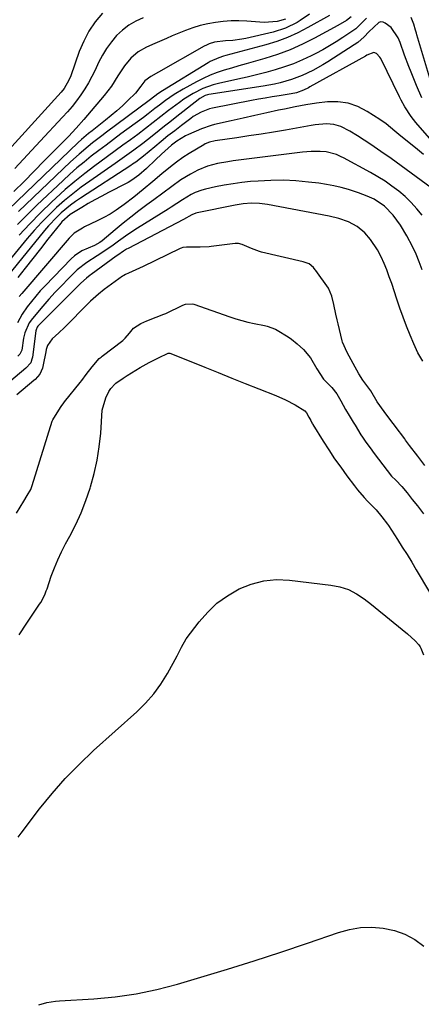
# Model space of a CAD drawing. Units: inches. Extents: x 1900802 to 1906136, y 469567 to 474907.
# Drawn here: x 1905323 to 1905470, y 473166 to 473525 of the extents above; entities that cross this region are included whole.
import ezdxf

# ---------------------------------------------------------------- set-up
doc = ezdxf.new("R2010")
doc.units = ezdxf.units.IN
doc.header["$MEASUREMENT"] = 0
doc.layers.add('7', color=7, linetype='Continuous')
doc.layers.add('8', color=7, linetype='Continuous')

msp = doc.modelspace()

# ---------------------------------------------------------------- linework, layer by layer
at = {"layer": '7', "color": 18}
for points in [[(1905353.54, 473527.24, 1846), (1905350.91, 473524.04, 1846), (1905348.58, 473520.67, 1846), (1905346.68, 473517.03, 1846), (1905345.06, 473513.22, 1846), (1905341.94, 473504.37, 1846), (1905341.29, 473502.76, 1846), (1905339.53, 473499.79, 1846), (1905338.43, 473498.45, 1846), (1905307.19, 473464.19, 1846)], [(1905469.91, 473496.41, 1832), (1905467.95, 473500.81, 1832), (1905466.01, 473505.65, 1832), (1905465.19, 473507.74, 1832), (1905463.61, 473511.93, 1832), (1905461.96, 473516.55, 1832), (1905461.28, 473518.23, 1832), (1905458.78, 473521.91, 1832), (1905456.58, 473523.53, 1832), (1905455.76, 473523.87, 1832), (1905454.96, 473523.98, 1832), (1905454.17, 473523.76, 1832), (1905450.57, 473520.41, 1832), (1905448.84, 473518.53, 1832), (1905446.54, 473516.54, 1832), (1905445.29, 473515.67, 1832), (1905435.63, 473509.49, 1832), (1905433.82, 473508.38, 1832), (1905430.13, 473506.32, 1832), (1905426.31, 473504.49, 1832), (1905422.37, 473503.01, 1832), (1905418.31, 473501.86, 1832), (1905416.26, 473501.38, 1832), (1905412.11, 473500.61, 1832), (1905392.23, 473497.52, 1832), (1905391.78, 473497.44, 1832), (1905390.92, 473497.18, 1832), (1905388.95, 473496.07, 1832), (1905379.99, 473489.09, 1832), (1905378.03, 473487.55, 1832), (1905376.07, 473486, 1832), (1905372.18, 473482.88, 1832), (1905369.92, 473481.06, 1832), (1905368.28, 473479.78, 1832), (1905364.93, 473477.28, 1832), (1905361.53, 473474.84, 1832), (1905358.1, 473472.44, 1832), (1905348.91, 473466.07, 1832), (1905345.76, 473463.8, 1832), (1905342.68, 473461.44, 1832), (1905339.71, 473458.95, 1832), (1905336.8, 473456.37, 1832), (1905334, 473453.69, 1832), (1905331.27, 473450.93, 1832), (1905328.66, 473448.06, 1832), (1905326.11, 473445.13, 1832), (1905311.71, 473427.83, 1832)], [(1905420.17, 473525, 1842), (1905417.23, 473524.11, 1842), (1905412.47, 473523.84, 1842), (1905406.08, 473524.28, 1842), (1905403.23, 473524.39, 1842), (1905400.38, 473524.37, 1842), (1905397.54, 473524.16, 1842), (1905394.7, 473523.83, 1842), (1905391.9, 473523.31, 1842), (1905389.13, 473522.66, 1842), (1905386.41, 473521.81, 1842), (1905383.73, 473520.83, 1842), (1905378.93, 473518.89, 1842), (1905376.8, 473518.01, 1842), (1905372.56, 473516.2, 1842), (1905369.52, 473514.85, 1842), (1905366.47, 473513.1, 1842), (1905363.82, 473510.77, 1842), (1905361.55, 473508.03, 1842), (1905359.59, 473505.06, 1842), (1905359.17, 473504.33, 1842), (1905356.79, 473500.63, 1842), (1905354.11, 473497.15, 1842), (1905348.11, 473490, 1842), (1905346.75, 473488.42, 1842), (1905343.96, 473485.33, 1842), (1905341.08, 473482.32, 1842), (1905338.18, 473479.34, 1842), (1905336.72, 473477.85, 1842), (1905332.31, 473473.37, 1842), (1905328.63, 473469.65, 1842), (1905324.94, 473465.95, 1842), (1905321.23, 473462.26, 1842)], [(1905368.35, 473525.44, 1844), (1905365.66, 473524.23, 1844), (1905363.13, 473522.79, 1844), (1905360.83, 473521.01, 1844), (1905358.68, 473519, 1844), (1905356.76, 473516.74, 1844), (1905355, 473514.37, 1844), (1905353.47, 473511.84, 1844), (1905352.09, 473509.22, 1844), (1905350.81, 473506.45, 1844), (1905349.64, 473504.11, 1844), (1905348.4, 473501.82, 1844), (1905347.03, 473499.6, 1844), (1905345.58, 473497.43, 1844), (1905344.03, 473495.32, 1844), (1905342.43, 473493.26, 1844), (1905340.74, 473491.27, 1844), (1905339, 473489.33, 1844), (1905330.84, 473480.58, 1844), (1905326.22, 473475.61, 1844), (1905321.62, 473470.63, 1844)], [(1905444.09, 473525.81, 1836), (1905442.4, 473524.56, 1836), (1905439.3, 473522.65, 1836), (1905430.83, 473518.08, 1836), (1905426.43, 473515.89, 1836), (1905421.95, 473513.89, 1836), (1905417.35, 473512.19, 1836), (1905412.68, 473510.68, 1836), (1905408.49, 473509.49, 1836), (1905405.85, 473508.72, 1836), (1905403.2, 473507.96, 1836), (1905400.56, 473507.18, 1836), (1905397.92, 473506.41, 1836), (1905395.31, 473505.54, 1836), (1905392.75, 473504.57, 1836), (1905390.26, 473503.43, 1836), (1905387.81, 473502.19, 1836), (1905382.92, 473499.48, 1836), (1905379.65, 473497.54, 1836), (1905376.52, 473495.38, 1836), (1905374.32, 473493.74, 1836), (1905372.64, 473492.46, 1836), (1905370.14, 473490.51, 1836), (1905368.45, 473489.24, 1836), (1905360.24, 473483.2, 1836), (1905357.53, 473481.19, 1836), (1905354.82, 473479.16, 1836), (1905352.13, 473477.12, 1836), (1905349.44, 473475.06, 1836), (1905346.8, 473472.96, 1836), (1905344.2, 473470.81, 1836), (1905341.66, 473468.58, 1836), (1905339.17, 473466.3, 1836), (1905329.64, 473457.31, 1836), (1905326.03, 473453.79, 1836), (1905322.5, 473450.2, 1836)], [(1905436.25, 473526.31, 1838), (1905428.4, 473521.93, 1838), (1905424.71, 473520.04, 1838), (1905420.93, 473518.34, 1838), (1905417.05, 473516.92, 1838), (1905413.08, 473515.69, 1838), (1905398.44, 473511.72, 1838), (1905397.61, 473511.48, 1838), (1905395.97, 473510.94, 1838), (1905392.82, 473509.55, 1838), (1905392.07, 473509.12, 1838), (1905375.36, 473498.86, 1838), (1905373.74, 473497.8, 1838), (1905371.05, 473495.79, 1838), (1905370.49, 473495.37, 1838), (1905354.96, 473483.83, 1838), (1905353.26, 473482.55, 1838), (1905349.91, 473479.95, 1838), (1905348.24, 473478.63, 1838), (1905345, 473475.9, 1838), (1905341.86, 473473.03, 1838), (1905322.92, 473455.01, 1838)], [(1905449.68, 473525.41, 1834), (1905447.14, 473522.79, 1834), (1905445.82, 473521.54, 1834), (1905445.11, 473520.98, 1834), (1905441.12, 473518.28, 1834), (1905438.7, 473516.74, 1834), (1905436.26, 473515.25, 1834), (1905433.76, 473513.85, 1834), (1905431.23, 473512.5, 1834), (1905429.58, 473511.66, 1834), (1905426.4, 473510.16, 1834), (1905423.16, 473508.78, 1834), (1905419.85, 473507.6, 1834), (1905416.5, 473506.55, 1834), (1905413.09, 473505.62, 1834), (1905409.68, 473504.73, 1834), (1905406.25, 473503.9, 1834), (1905402.81, 473503.11, 1834), (1905395.83, 473501.57, 1834), (1905393.89, 473501.07, 1834), (1905390.14, 473499.74, 1834), (1905386.56, 473497.98, 1834), (1905383.17, 473495.87, 1834), (1905381.54, 473494.71, 1834), (1905377.58, 473491.71, 1834), (1905374.78, 473489.55, 1834), (1905372, 473487.36, 1834), (1905369.21, 473485.17, 1834), (1905366.38, 473483.06, 1834), (1905363.68, 473481.09, 1834), (1905360.9, 473479.06, 1834), (1905358.13, 473477.03, 1834), (1905355.35, 473475, 1834), (1905352.58, 473472.97, 1834), (1905350.7, 473471.6, 1834), (1905347.04, 473468.82, 1834), (1905343.45, 473465.95, 1834), (1905339.97, 473462.96, 1834), (1905336.55, 473459.88, 1834), (1905335.03, 473458.45, 1834), (1905330.97, 473454.53, 1834), (1905327.02, 473450.52, 1834), (1905323.2, 473446.37, 1834)], [(1905473.14, 473502.26, 1834), (1905468.1, 473519.35, 1834), (1905467.94, 473519.91, 1834), (1905467.65, 473521.03, 1834), (1905467.02, 473523.24, 1834), (1905466.03, 473525.56, 1834)], [(1905470.5, 473475.74, 1828), (1905468.26, 473477.58, 1828), (1905463.34, 473481.53, 1828), (1905462.25, 473482.41, 1828), (1905460.1, 473484.2, 1828), (1905456.86, 473486.87, 1828), (1905454.57, 473488.48, 1828), (1905450.01, 473491.44, 1828), (1905446.58, 473493.19, 1828), (1905443.04, 473494.43, 1828), (1905439.31, 473494.92, 1828), (1905435.46, 473494.89, 1828), (1905431.52, 473494.39, 1828), (1905427.6, 473493.8, 1828), (1905423.7, 473493.09, 1828), (1905419.81, 473492.29, 1828), (1905417.71, 473491.82, 1828), (1905413.4, 473490.86, 1828), (1905409.09, 473489.9, 1828), (1905404.78, 473488.94, 1828), (1905400.47, 473487.98, 1828), (1905394.29, 473486.6, 1828), (1905393.08, 473486.29, 1828), (1905389.56, 473485.05, 1828), (1905384.92, 473483.02, 1828), (1905383.8, 473482.48, 1828), (1905380.61, 473480.57, 1828), (1905378.63, 473479.06, 1828), (1905375.02, 473475.88, 1828), (1905372.8, 473473.82, 1828), (1905369.51, 473470.6, 1828), (1905366.81, 473468.16, 1828), (1905364.27, 473466.34, 1828), (1905362.9, 473465.53, 1828), (1905362.2, 473465.15, 1828), (1905355.72, 473461.84, 1828), (1905353.25, 473460.54, 1828), (1905350.79, 473459.21, 1828), (1905348.36, 473457.83, 1828), (1905345.94, 473456.42, 1828), (1905341.72, 473453.88, 1828), (1905338.76, 473451.23, 1828), (1905338.33, 473450.72, 1828), (1905333.63, 473444.84, 1828), (1905330.87, 473441.37, 1828), (1905328.12, 473437.88, 1828), (1905325.4, 473434.39, 1828), (1905322.69, 473430.88, 1828)], [(1905473.24, 473463.54, 1826), (1905466.01, 473468.95, 1826), (1905462.38, 473471.62, 1826), (1905458.72, 473474.25, 1826), (1905455.01, 473476.81, 1826), (1905451.27, 473479.32, 1826), (1905446.43, 473482.52, 1826), (1905443.69, 473484.19, 1826), (1905440.43, 473485.86, 1826), (1905437.85, 473486.7, 1826), (1905435.14, 473486.89, 1826), (1905430.99, 473486.47, 1826), (1905429.62, 473486.26, 1826), (1905420.25, 473484.64, 1826), (1905415.8, 473483.89, 1826), (1905411.36, 473483.17, 1826), (1905406.9, 473482.47, 1826), (1905402.45, 473481.81, 1826), (1905394.63, 473480.67, 1826), (1905392.46, 473480.19, 1826), (1905390.92, 473479.57, 1826), (1905390.43, 473479.3, 1826), (1905385.16, 473476.09, 1826), (1905382.8, 473474.57, 1826), (1905380.49, 473472.97, 1826), (1905378.26, 473471.27, 1826), (1905375.19, 473468.72, 1826), (1905371.81, 473465.85, 1826), (1905368.4, 473463, 1826), (1905364.95, 473460.22, 1826), (1905361.43, 473457.52, 1826), (1905358.52, 473455.45, 1826), (1905356.28, 473454.02, 1826), (1905353.96, 473452.72, 1826), (1905351.59, 473451.51, 1826), (1905346.97, 473449.34, 1826), (1905346.19, 473448.95, 1826), (1905343.21, 473447.1, 1826), (1905341.32, 473445.3, 1826), (1905324.13, 473425.14, 1826), (1905323.21, 473424.02, 1826)], [(1905470, 473453.59, 1824), (1905468.05, 473455.98, 1824), (1905466, 473458.25, 1824), (1905463.78, 473460.37, 1824), (1905461.46, 473462.38, 1824), (1905459, 473464.24, 1824), (1905456.49, 473466.01, 1824), (1905453.88, 473467.63, 1824), (1905451.21, 473469.16, 1824), (1905441.36, 473474.45, 1824), (1905440.5, 473474.89, 1824), (1905438.74, 473475.68, 1824), (1905435.05, 473476.69, 1824), (1905432.8, 473476.84, 1824), (1905429.59, 473476.85, 1824), (1905426.39, 473476.58, 1824), (1905401.1, 473473.37, 1824), (1905399.21, 473473.09, 1824), (1905395.46, 473472.39, 1824), (1905391.77, 473471.42, 1824), (1905388.25, 473470.02, 1824), (1905385.54, 473468.57, 1824), (1905382.09, 473466.45, 1824), (1905378.79, 473464.1, 1824), (1905375.56, 473461.65, 1824), (1905372.29, 473459.25, 1824), (1905369.68, 473457.34, 1824), (1905366.75, 473455.16, 1824), (1905363.86, 473452.94, 1824), (1905361.02, 473450.67, 1824), (1905358.2, 473448.35, 1824), (1905353.39, 473444.29, 1824), (1905352.51, 473443.64, 1824), (1905350.58, 473442.6, 1824), (1905346.04, 473440.61, 1824), (1905343.35, 473438.8, 1824), (1905342.14, 473437.7, 1824), (1905332.57, 473427.86, 1824), (1905330.86, 473426.03, 1824), (1905329.21, 473424.15, 1824), (1905327.64, 473422.2, 1824), (1905326.13, 473420.21, 1824), (1905324.28, 473417.57, 1824), (1905322.59, 473414.48, 1824)], [(1905470.03, 473433.74, 1822), (1905468.94, 473436.6, 1822), (1905467.79, 473439.43, 1822), (1905466.49, 473442.2, 1822), (1905464.48, 473446.07, 1822), (1905462.09, 473449.94, 1822), (1905459.42, 473453.65, 1822), (1905456.31, 473456.93, 1822), (1905452.52, 473459.4, 1822), (1905450, 473460.59, 1822), (1905446.87, 473461.82, 1822), (1905443.19, 473462.98, 1822), (1905440.52, 473463.71, 1822), (1905437.83, 473464.35, 1822), (1905435.11, 473464.85, 1822), (1905432.37, 473465.25, 1822), (1905428.6, 473465.7, 1822), (1905424.02, 473466.11, 1822), (1905419.44, 473466.34, 1822), (1905414.85, 473466.29, 1822), (1905410.26, 473466.05, 1822), (1905407.51, 473465.83, 1822), (1905404.3, 473465.5, 1822), (1905401.1, 473465.09, 1822), (1905397.92, 473464.55, 1822), (1905394.75, 473463.92, 1822), (1905391.08, 473463.12, 1822), (1905389.78, 473462.77, 1822), (1905387.27, 473461.85, 1822), (1905385.86, 473461.16, 1822), (1905382.66, 473459.25, 1822), (1905378.53, 473456.5, 1822), (1905377.47, 473455.83, 1822), (1905366.32, 473448.95, 1822), (1905362.77, 473446.64, 1822), (1905359.33, 473444.16, 1822), (1905357.41, 473442.72, 1822), (1905354.38, 473440.6, 1822), (1905351.62, 473438.79, 1822), (1905347.82, 473436.43, 1822), (1905344.32, 473433.71, 1822), (1905341.04, 473430.47, 1822), (1905338.65, 473428.03, 1822), (1905336.29, 473425.56, 1822), (1905333.99, 473423.02, 1822), (1905331.73, 473420.45, 1822), (1905327.98, 473416.06, 1822), (1905326.79, 473414.45, 1822), (1905325.16, 473410.8, 1822), (1905324.73, 473408.84, 1822), (1905324.08, 473404.52, 1822), (1905323.38, 473402.96, 1822), (1905322.72, 473402.29, 1822)], [(1905471.04, 473362.46, 1818), (1905468.4, 473365.86, 1818), (1905465.43, 473369.79, 1818), (1905463.95, 473371.75, 1818), (1905463.66, 473372.15, 1818), (1905460.18, 473376.78, 1818), (1905459.89, 473377.16, 1818), (1905459.02, 473378.32, 1818), (1905456.12, 473382.16, 1818), (1905453.63, 473385.66, 1818), (1905451.28, 473389.63, 1818), (1905448.37, 473393.56, 1818), (1905446.89, 473395.87, 1818), (1905444.87, 473399.57, 1818), (1905442.63, 473403.68, 1818), (1905440.97, 473407.41, 1818), (1905440.85, 473407.84, 1818), (1905439.35, 473414.01, 1818), (1905439, 473415.55, 1818), (1905438.57, 473417.57, 1818), (1905437.77, 473421.13, 1818), (1905437.06, 473424.19, 1818), (1905435.84, 473427.04, 1818), (1905431.25, 473433.47, 1818), (1905431.05, 473433.75, 1818), (1905430.44, 473434.56, 1818), (1905428.88, 473435.87, 1818), (1905427.44, 473436.39, 1818), (1905426.69, 473436.58, 1818), (1905411.41, 473440.17, 1818), (1905410.75, 473440.34, 1818), (1905407.8, 473441.51, 1818), (1905404.47, 473442.97, 1818), (1905403.03, 473443.28, 1818), (1905401.92, 473443.26, 1818), (1905393.1, 473442.16, 1818), (1905392.38, 473442.08, 1818), (1905389.15, 473441.98, 1818), (1905386.53, 473442, 1818), (1905384.19, 473442.01, 1818), (1905382.84, 473441.87, 1818), (1905382.17, 473441.66, 1818), (1905381.88, 473441.54, 1818), (1905381.6, 473441.41, 1818), (1905368.39, 473434.93, 1818), (1905365.72, 473433.72, 1818), (1905362.98, 473432.57, 1818), (1905361.88, 473432.04, 1818), (1905361.35, 473431.72, 1818), (1905361.09, 473431.55, 1818), (1905360.83, 473431.37, 1818), (1905354.09, 473426.56, 1818), (1905352.05, 473424.91, 1818), (1905350.08, 473423.16, 1818), (1905349.16, 473422.32, 1818), (1905348.8, 473421.97, 1818), (1905348.62, 473421.79, 1818), (1905348.44, 473421.61, 1818), (1905339.64, 473412.68, 1818), (1905337.62, 473410.76, 1818), (1905335.23, 473408.56, 1818), (1905333.52, 473406.21, 1818), (1905333.01, 473404.67, 1818), (1905332.84, 473403.88, 1818), (1905331.93, 473399.13, 1818), (1905331.65, 473397.97, 1818), (1905330.73, 473395.79, 1818), (1905328.93, 473393.74, 1818), (1905328.51, 473393.38, 1818), (1905322.33, 473388.26, 1818)], [(1905322.21, 473345.15, 1818), (1905323.5, 473347.3, 1818), (1905324.8, 473349.44, 1818), (1905326.09, 473351.59, 1818), (1905327.35, 473353.75, 1818), (1905327.81, 473354.87, 1818), (1905327.9, 473355.15, 1818), (1905335.21, 473378.65, 1818), (1905335.38, 473379.11, 1818), (1905336.34, 473380.69, 1818), (1905338.46, 473383.93, 1818), (1905339.43, 473385.33, 1818), (1905339.66, 473385.62, 1818), (1905345.43, 473392.72, 1818), (1905346, 473393.43, 1818), (1905347.6, 473395.65, 1818), (1905349.73, 473398.43, 1818), (1905352.36, 473401.41, 1818), (1905353.02, 473401.98, 1818), (1905353.37, 473402.25, 1818), (1905360.92, 473408.01, 1818), (1905361.1, 473408.15, 1818), (1905361.79, 473408.78, 1818), (1905363.31, 473410.65, 1818), (1905364.85, 473412.49, 1818), (1905367.44, 473414.24, 1818), (1905369.67, 473415.16, 1818), (1905373.14, 473416.46, 1818), (1905375.9, 473417.54, 1818), (1905376.63, 473417.88, 1818), (1905382.84, 473420.86, 1818), (1905383.79, 473421.22, 1818), (1905386.29, 473421.35, 1818), (1905386.78, 473421.21, 1818), (1905399.98, 473416.56, 1818), (1905402.15, 473415.85, 1818), (1905406.54, 473414.67, 1818), (1905408.76, 473414.19, 1818), (1905412.61, 473413.46, 1818), (1905413.55, 473413.26, 1818), (1905416.55, 473412.07, 1818), (1905417.23, 473411.71, 1818), (1905421.15, 473409.34, 1818), (1905422.38, 473408.5, 1818), (1905424.44, 473406.77, 1818), (1905426.81, 473404.77, 1818), (1905429.37, 473401.73, 1818), (1905431.62, 473397.63, 1818), (1905434.05, 473393.88, 1818), (1905437.11, 473390.91, 1818), (1905438.96, 473388.61, 1818), (1905440.43, 473386.01, 1818), (1905442.14, 473382.86, 1818), (1905443.37, 473380.74, 1818), (1905444.93, 473378.22, 1818), (1905445.55, 473377.2, 1818), (1905447.67, 473373.7, 1818), (1905448.26, 473372.76, 1818), (1905449.49, 473370.92, 1818), (1905451.03, 473368.86, 1818), (1905452.58, 473366.8, 1818), (1905454.14, 473364.74, 1818), (1905455.69, 473362.68, 1818), (1905457.24, 473360.63, 1818), (1905458.88, 473358.63, 1818), (1905460.37, 473357.1, 1818), (1905462.64, 473354.81, 1818), (1905464.55, 473352.49, 1818), (1905466.42, 473350.12, 1818), (1905468.27, 473347.76, 1818), (1905470.5, 473344.92, 1818)], [(1905322.83, 473227.19, 1822), (1905323.85, 473228.55, 1822), (1905330.62, 473237.39, 1822), (1905335.2, 473243.02, 1822), (1905339.97, 473248.47, 1822), (1905345.03, 473253.65, 1822), (1905350.3, 473258.64, 1822), (1905366.02, 473272.75, 1822), (1905369.22, 473275.92, 1822), (1905372.19, 473279.27, 1822), (1905374.81, 473282.9, 1822), (1905377.19, 473286.72, 1822), (1905380.76, 473293.11, 1822), (1905382.26, 473296.28, 1822), (1905383.96, 473299.31, 1822), (1905388.73, 473305.53, 1822), (1905391.86, 473309.08, 1822), (1905395.25, 473312.31, 1822), (1905399.06, 473315.05, 1822), (1905403.29, 473317.54, 1822), (1905407.73, 473319.29, 1822), (1905412.26, 473320.51, 1822), (1905416.94, 473320.9, 1822), (1905421.72, 473320.76, 1822), (1905436.78, 473318.93, 1822), (1905440.03, 473318.26, 1822), (1905443.16, 473317.26, 1822), (1905446.07, 473315.76, 1822), (1905448.85, 473313.93, 1822), (1905451.51, 473311.82, 1822), (1905454.17, 473309.71, 1822), (1905456.81, 473307.58, 1822), (1905459.45, 473305.45, 1822), (1905464.7, 473301.17, 1822), (1905467.46, 473298.64, 1822), (1905468.83, 473297.2, 1822), (1905469.3, 473296.41, 1822), (1905469.51, 473296, 1822), (1905470.55, 473293.55, 1822)], [(1905330.29, 473166.07, 1824), (1905333.28, 473166.91, 1824), (1905336.35, 473167.42, 1824), (1905337.9, 473167.56, 1824), (1905350.35, 473168.29, 1824), (1905358.08, 473169.01, 1824), (1905365.76, 473170.08, 1824), (1905373.34, 473171.68, 1824), (1905380.86, 473173.63, 1824), (1905389.31, 473176.13, 1824), (1905399.08, 473179.09, 1824), (1905408.82, 473182.13, 1824), (1905418.52, 473185.31, 1824), (1905428.19, 473188.56, 1824), (1905439.52, 473192.46, 1824), (1905443.54, 473193.53, 1824), (1905447.6, 473194.21, 1824), (1905451.71, 473194.32, 1824), (1905455.86, 473194.04, 1824), (1905459.89, 473193.12, 1824), (1905463.73, 473191.79, 1824), (1905467.3, 473189.83, 1824), (1905470.68, 473187.45, 1824)]]:
    msp.add_polyline3d(points, dxfattribs=at)
at = {"layer": '8', "color": 18}
for points in [[(1905428.91, 473526.82, 1840), (1905425.53, 473524.46, 1840), (1905424.41, 473523.79, 1840), (1905420.19, 473521.7, 1840), (1905415.69, 473520.28, 1840), (1905405.8, 473517.98, 1840), (1905404.24, 473517.66, 1840), (1905401.08, 473517.24, 1840), (1905398.33, 473517.09, 1840), (1905394.32, 473516.57, 1840), (1905392.4, 473515.99, 1840), (1905391.48, 473515.59, 1840), (1905390.58, 473515.13, 1840), (1905373.99, 473505.7, 1840), (1905371.18, 473504.15, 1840), (1905368.96, 473502.54, 1840), (1905367.53, 473500.66, 1840), (1905365.54, 473498.11, 1840), (1905362.75, 473495.34, 1840), (1905360.8, 473493.46, 1840), (1905358.8, 473491.64, 1840), (1905356.74, 473489.89, 1840), (1905354.63, 473488.19, 1840), (1905349.7, 473484.37, 1840), (1905348.4, 473483.34, 1840), (1905345.85, 473481.19, 1840), (1905344.63, 473480.06, 1840), (1905316.03, 473452.64, 1840)], [(1905481.96, 473471.1, 1830), (1905467.76, 473487.42, 1830), (1905466.03, 473489.57, 1830), (1905463.73, 473493.03, 1830), (1905462.38, 473495.45, 1830), (1905461.75, 473496.68, 1830), (1905454.94, 473510.67, 1830), (1905454.64, 473511.18, 1830), (1905453.42, 473512.44, 1830), (1905452.41, 473512.82, 1830), (1905449.86, 473511.84, 1830), (1905449.36, 473511.56, 1830), (1905429.14, 473500.34, 1830), (1905428.56, 473500.02, 1830), (1905426.77, 473499.13, 1830), (1905424.25, 473498.21, 1830), (1905422.26, 473497.76, 1830), (1905421.59, 473497.65, 1830), (1905417.89, 473497.09, 1830), (1905415.37, 473496.69, 1830), (1905412.85, 473496.27, 1830), (1905410.34, 473495.82, 1830), (1905407.84, 473495.35, 1830), (1905393.62, 473492.57, 1830), (1905392.55, 473492.32, 1830), (1905389.47, 473491.19, 1830), (1905386.62, 473489.53, 1830), (1905385.72, 473488.89, 1830), (1905382.31, 473486.29, 1830), (1905379.83, 473484.39, 1830), (1905377.38, 473482.47, 1830), (1905374.95, 473480.51, 1830), (1905372.54, 473478.53, 1830), (1905368.47, 473475.14, 1830), (1905367.35, 473474.24, 1830), (1905365.63, 473472.97, 1830), (1905364.45, 473472.16, 1830), (1905363.85, 473471.77, 1830), (1905345.52, 473459.85, 1830), (1905343.69, 473458.59, 1830), (1905341.91, 473457.28, 1830), (1905338.51, 473454.43, 1830), (1905336.9, 473452.9, 1830), (1905333.85, 473449.69, 1830), (1905332.41, 473448, 1830), (1905312.35, 473423.5, 1830)], [(1905470.32, 473400.44, 1820), (1905468.47, 473403.53, 1820), (1905466.94, 473406.78, 1820), (1905465.64, 473409.92, 1820), (1905464.33, 473413.18, 1820), (1905463.08, 473416.45, 1820), (1905461.9, 473419.75, 1820), (1905460.77, 473423.07, 1820), (1905458.91, 473428.77, 1820), (1905458.05, 473431.23, 1820), (1905457.14, 473433.67, 1820), (1905456.15, 473436.08, 1820), (1905455.1, 473438.47, 1820), (1905453.77, 473441.06, 1820), (1905451.23, 473444.79, 1820), (1905449.12, 473447.15, 1820), (1905446.34, 473449.5, 1820), (1905443.14, 473451.21, 1820), (1905439.67, 473452.43, 1820), (1905436.09, 473453.29, 1820), (1905413.7, 473457.52, 1820), (1905410.75, 473457.9, 1820), (1905407.77, 473457.95, 1820), (1905404.79, 473457.71, 1820), (1905401.84, 473457.24, 1820), (1905387.98, 473454.46, 1820), (1905387.52, 473454.35, 1820), (1905386.13, 473453.81, 1820), (1905383.01, 473452.01, 1820), (1905362.87, 473441.5, 1820), (1905362.31, 473441.19, 1820), (1905361.2, 473440.53, 1820), (1905359.06, 473439.07, 1820), (1905358.54, 473438.69, 1820), (1905349.39, 473431.99, 1820), (1905349.05, 473431.74, 1820), (1905347.7, 473430.74, 1820), (1905345.57, 473428.81, 1820), (1905342.06, 473425.4, 1820), (1905330.19, 473413.43, 1820), (1905330.01, 473413.24, 1820), (1905329.71, 473412.81, 1820), (1905329.32, 473411.83, 1820), (1905329.27, 473411.57, 1820), (1905327.96, 473401.98, 1820), (1905327.8, 473401.14, 1820), (1905327.36, 473399.9, 1820), (1905325.6, 473397.86, 1820), (1905316.11, 473390.07, 1820)], [(1905323.21, 473300.84, 1820), (1905325.92, 473305.01, 1820), (1905330.58, 473311.97, 1820), (1905331, 473312.63, 1820), (1905332.46, 473315.41, 1820), (1905333.05, 473316.86, 1820), (1905333.32, 473317.6, 1820), (1905334.87, 473322.19, 1820), (1905335.98, 473325.2, 1820), (1905337.2, 473328.17, 1820), (1905338.57, 473331.06, 1820), (1905340.04, 473333.91, 1820), (1905341.57, 473336.68, 1820), (1905343.75, 473340.93, 1820), (1905345.75, 473345.27, 1820), (1905347.49, 473349.71, 1820), (1905349.05, 473354.23, 1820), (1905349.19, 473354.67, 1820), (1905350.51, 473359.5, 1820), (1905351.6, 473364.37, 1820), (1905352.36, 473369.31, 1820), (1905352.88, 473374.29, 1820), (1905353.46, 473382.57, 1820), (1905354.69, 473387.15, 1820), (1905355.85, 473389.45, 1820), (1905356.58, 473390.48, 1820), (1905358.1, 473392.22, 1820), (1905358.34, 473392.4, 1820), (1905361.06, 473394.27, 1820), (1905362.56, 473395.26, 1820), (1905365.62, 473397.17, 1820), (1905367.3, 473398.14, 1820), (1905370.58, 473399.95, 1820), (1905373.9, 473401.67, 1820), (1905377.46, 473403.38, 1820), (1905378.03, 473403.41, 1820), (1905378.39, 473403.31, 1820), (1905390.81, 473398.26, 1820), (1905395.72, 473396.28, 1820), (1905400.63, 473394.3, 1820), (1905405.55, 473392.34, 1820), (1905410.47, 473390.38, 1820), (1905416.64, 473387.94, 1820), (1905420.24, 473386.35, 1820), (1905423.72, 473384.51, 1820), (1905427.26, 473382.34, 1820), (1905427.82, 473381.63, 1820), (1905428.7, 473380.03, 1820), (1905429.39, 473378.81, 1820), (1905429.86, 473378.04, 1820), (1905430.09, 473377.66, 1820), (1905430.21, 473377.46, 1820), (1905433.98, 473371.34, 1820), (1905436.02, 473368.12, 1820), (1905438.12, 473364.93, 1820), (1905440.32, 473361.81, 1820), (1905442.57, 473358.73, 1820), (1905445.35, 473355.04, 1820), (1905446.48, 473353.61, 1820), (1905448.87, 473350.84, 1820), (1905450.13, 473349.52, 1820), (1905452.41, 473347.23, 1820), (1905452.7, 473346.92, 1820), (1905453.29, 473346.3, 1820), (1905455.28, 473343.79, 1820), (1905457.37, 473341.1, 1820), (1905457.73, 473340.58, 1820), (1905461.03, 473335.51, 1820), (1905462.78, 473332.78, 1820), (1905464.51, 473330.04, 1820), (1905466.21, 473327.29, 1820), (1905467.89, 473324.52, 1820), (1905472.75, 473316.4, 1820)]]:
    msp.add_polyline3d(points, dxfattribs=at)

doc.saveas('drawing.dxf')
